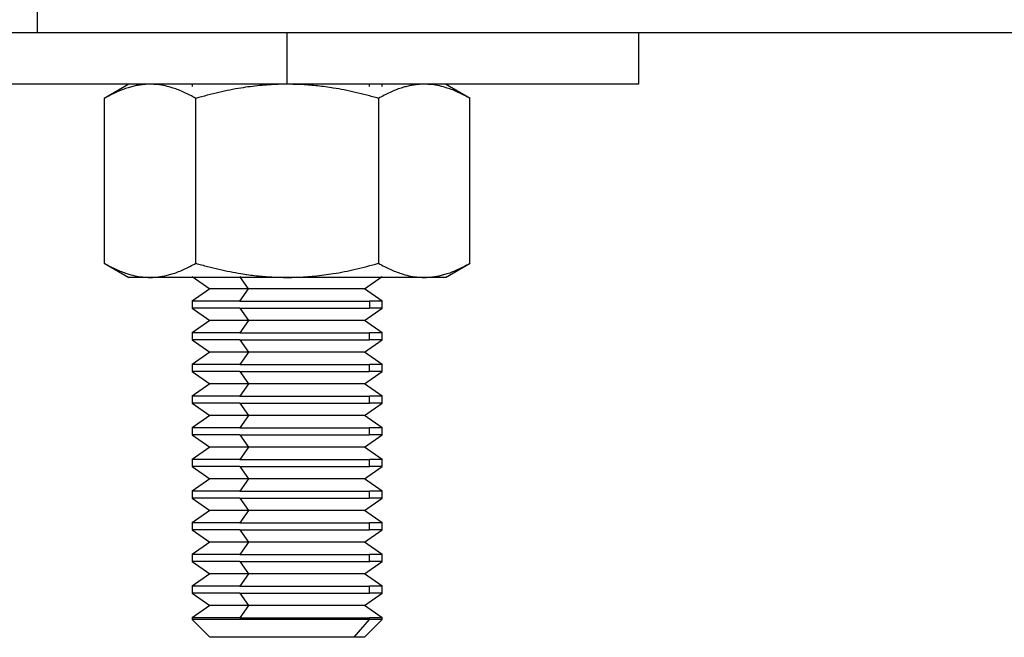
# Model space of a CAD drawing. Units: millimetres. Extents: x 340 to 774, y 412 to 606.
# Drawn here: x 477 to 508, y 565 to 584 of the extents above; entities that cross this region are included whole.
import ezdxf

# ---------------------------------------------------------------- set-up
doc = ezdxf.new("R2010")
doc.units = ezdxf.units.MM

msp = doc.modelspace()

# ---------------------------------------------------------------- linework, layer by layer
at = {"color": 7, "linetype": 'Continuous', "lineweight": 25}
for p, q in [((477.68, 584.03), (477.68, 587.205)), ((460.959, 584.035), (485.57, 584.035)), ((485.57, 582.405), (485.57, 584.035)), ((509.295, 584.03), (485.642, 584.03)), ((496.68, 582.405), (496.68, 584.035)), ((485.57, 582.405), (460.959, 582.405)), ((480.571, 582.406), (479.79, 581.954)), ((482.57, 582.405), (482.57, 582.333)), ((488.57, 582.333), (488.57, 582.405)), ((491.349, 581.954), (490.568, 582.406)), ((479.796, 576.751), (479.796, 581.958)), ((482.683, 576.751), (482.683, 581.958)), ((488.456, 581.958), (488.456, 576.751)), ((491.343, 576.751), (491.343, 581.958)), ((479.79, 576.755), (480.571, 576.304)), ((490.568, 576.304), (491.349, 576.755)), ((482.57, 576.333), (482.57, 576.328)), ((482.57, 576.333), (483.124, 575.945)), ((484.347, 575.945), (484.07, 576.333)), ((488.015, 575.945), (488.577, 576.338)), ((488.57, 576.328), (488.57, 576.333)), ((483.124, 575.945), (482.57, 575.556)), ((484.07, 575.556), (484.347, 575.945)), ((488.577, 575.551), (488.015, 575.945)), ((482.57, 575.561), (482.57, 575.328)), ((488.168, 575.556), (488.168, 575.333)), ((488.57, 575.328), (488.57, 575.561)), ((482.57, 575.333), (483.124, 574.945)), ((484.07, 575.333), (484.347, 574.945)), ((488.015, 574.945), (488.577, 575.338)), ((483.124, 574.945), (482.57, 574.556)), ((484.347, 574.945), (484.07, 574.556)), ((488.577, 574.551), (488.015, 574.945)), ((482.57, 574.561), (482.57, 574.328)), ((482.57, 574.333), (483.124, 573.945)), ((484.07, 574.333), (484.347, 573.945)), ((488.015, 573.945), (488.577, 574.338)), ((488.168, 574.333), (488.168, 574.556)), ((488.57, 574.328), (488.57, 574.561)), ((483.124, 573.945), (482.57, 573.556)), ((484.347, 573.945), (484.07, 573.556)), ((488.577, 573.551), (488.015, 573.945)), ((482.57, 573.561), (482.57, 573.328)), ((488.168, 573.333), (488.168, 573.556)), ((488.57, 573.328), (488.57, 573.561)), ((482.57, 573.333), (483.124, 572.945)), ((484.07, 573.333), (484.347, 572.945)), ((488.015, 572.945), (488.577, 573.338)), ((483.124, 572.945), (482.57, 572.556)), ((484.347, 572.945), (484.07, 572.556)), ((488.577, 572.551), (488.015, 572.945)), ((482.57, 572.561), (482.57, 572.328)), ((488.168, 572.333), (488.168, 572.556)), ((488.57, 572.328), (488.57, 572.561)), ((482.57, 572.333), (483.124, 571.945)), ((484.07, 572.333), (484.347, 571.945)), ((488.015, 571.945), (488.577, 572.338)), ((483.124, 571.945), (482.57, 571.556)), ((484.347, 571.945), (484.07, 571.556)), ((488.577, 571.551), (488.015, 571.945)), ((482.57, 571.561), (482.57, 571.328)), ((488.168, 571.333), (488.168, 571.556)), ((488.57, 571.328), (488.57, 571.561)), ((482.57, 571.333), (483.124, 570.945)), ((484.07, 571.333), (484.347, 570.945)), ((488.015, 570.945), (488.577, 571.338)), ((483.124, 570.945), (482.57, 570.556)), ((484.347, 570.945), (484.07, 570.556)), ((488.577, 570.551), (488.015, 570.945)), ((482.57, 570.561), (482.57, 570.328)), ((482.57, 570.333), (483.124, 569.945)), ((484.07, 570.333), (484.347, 569.945)), ((488.015, 569.945), (488.577, 570.338)), ((488.168, 570.333), (488.168, 570.556)), ((488.57, 570.328), (488.57, 570.561)), ((483.124, 569.945), (482.57, 569.556)), ((484.347, 569.945), (484.07, 569.556)), ((488.577, 569.551), (488.015, 569.945)), ((482.57, 569.561), (482.57, 569.328)), ((482.57, 569.333), (483.124, 568.945)), ((484.07, 569.333), (484.347, 568.945)), ((488.015, 568.945), (488.577, 569.338)), ((488.168, 569.333), (488.168, 569.556)), ((488.57, 569.328), (488.57, 569.561)), ((483.124, 568.945), (482.57, 568.556)), ((484.347, 568.945), (484.07, 568.556)), ((488.577, 568.551), (488.015, 568.945)), ((482.57, 568.561), (482.57, 568.328)), ((488.168, 568.333), (488.168, 568.556)), ((488.57, 568.328), (488.57, 568.561)), ((482.57, 568.333), (483.124, 567.945)), ((484.07, 568.333), (484.347, 567.945)), ((488.015, 567.945), (488.577, 568.338)), ((483.124, 567.945), (482.57, 567.556)), ((484.347, 567.945), (484.07, 567.556)), ((488.577, 567.551), (488.015, 567.945)), ((482.57, 567.561), (482.57, 567.328)), ((488.168, 567.333), (488.168, 567.556)), ((488.57, 567.328), (488.57, 567.561)), ((482.57, 567.333), (483.124, 566.945)), ((484.07, 567.333), (484.347, 566.945)), ((488.015, 566.945), (488.577, 567.338)), ((483.124, 566.945), (482.57, 566.556)), ((484.347, 566.945), (484.07, 566.556)), ((488.577, 566.551), (488.015, 566.945)), ((482.57, 566.561), (482.57, 566.328)), ((488.168, 566.333), (488.168, 566.556)), ((488.57, 566.328), (488.57, 566.561)), ((482.57, 566.333), (483.124, 565.945)), ((484.07, 566.333), (484.347, 565.945)), ((488.015, 565.945), (488.577, 566.338)), ((483.124, 565.945), (482.57, 565.556)), ((484.347, 565.945), (484.07, 565.556)), ((488.577, 565.551), (488.015, 565.945)), ((482.57, 565.561), (482.57, 565.494)), ((482.57, 565.499), (483.124, 564.945)), ((487.687, 564.945), (488.168, 565.499)), ((488.01, 564.94), (488.575, 565.504)), ((488.168, 565.499), (488.168, 565.556)), ((488.57, 565.494), (488.57, 565.561))]:
    msp.add_line(p, q, dxfattribs=at)
at = {"color": 8, "linetype": 'Continuous', "lineweight": 25}
msp.add_line((488.168, 582.333), (488.168, 582.405), dxfattribs=at)
at = {"color": 7, "linetype": 'Continuous', "lineweight": 25}
for points, knots in [([(485.57, 584.035), (486.016, 584.035), (486.929, 584.035), (488.305, 584.035), (489.562, 584.035), (490.548, 584.035), (491.053, 584.035), (491.241, 584.035)], [0, 0, 0, 0, 0.224886, 0.459519, 0.702578, 0.889455, 1, 1, 1, 1]), ([(481.239, 582.405), (481.191, 582.404), (481.095, 582.402), (480.949, 582.387), (480.803, 582.362), (480.655, 582.328), (480.44, 582.265), (480.152, 582.152), (479.917, 582.024), (479.796, 581.958)], [0, 0, 0, 0, 0.09834, 0.197614, 0.297931, 0.399395, 0.502106, 0.742967, 1, 1, 1, 1]), ([(482.683, 581.958), (482.621, 581.993), (482.499, 582.061), (482.318, 582.149), (482.141, 582.225), (481.943, 582.296), (481.723, 582.355), (481.48, 582.397), (481.319, 582.402), (481.239, 582.405)], [0, 0, 0, 0, 0.131587, 0.258972, 0.382264, 0.501584, 0.67077, 0.836751, 1, 1, 1, 1]), ([(485.57, 582.405), (485.474, 582.404), (485.281, 582.402), (484.992, 582.387), (484.699, 582.363), (484.405, 582.329), (483.975, 582.266), (483.397, 582.153), (482.926, 582.024), (482.683, 581.958)], [0, 0, 0, 0, 0.098018, 0.196962, 0.296938, 0.39805, 0.500396, 0.742063, 1, 1, 1, 1]), ([(488.456, 581.958), (488.333, 581.993), (488.09, 582.061), (487.728, 582.149), (487.375, 582.224), (486.979, 582.295), (486.539, 582.355), (486.052, 582.397), (485.729, 582.402), (485.57, 582.405)], [0, 0, 0, 0, 0.131234, 0.258285, 0.381263, 0.500286, 0.669927, 0.83634, 1, 1, 1, 1]), ([(496.68, 582.405), (496.68, 582.405), (496.621, 582.405), (496.367, 582.405), (496.17, 582.405), (495.629, 582.405), (495.284, 582.405), (494.453, 582.405), (493.968, 582.405), (492.883, 582.405), (492.284, 582.405), (491.014, 582.405), (490.343, 582.405), (488.975, 582.405), (488.279, 582.405), (486.903, 582.405), (486.224, 582.405), (485.57, 582.405)], [0, 0, 0, 0, 0.125, 0.125, 0.25, 0.25, 0.375, 0.375, 0.5, 0.5, 0.625, 0.625, 0.75, 0.75, 0.875, 0.875, 1, 1, 1, 1]), ([(489.9, 582.405), (489.852, 582.404), (489.756, 582.402), (489.611, 582.387), (489.465, 582.363), (489.317, 582.329), (489.102, 582.266), (488.813, 582.153), (488.578, 582.024), (488.456, 581.958)], [0, 0, 0, 0, 0.098018, 0.196962, 0.296938, 0.39805, 0.500396, 0.742063, 1, 1, 1, 1]), ([(491.343, 581.958), (491.281, 581.993), (491.16, 582.061), (490.979, 582.149), (490.802, 582.224), (490.605, 582.295), (490.384, 582.355), (490.141, 582.397), (489.98, 582.402), (489.9, 582.405)], [0, 0, 0, 0, 0.131234, 0.258285, 0.381263, 0.500286, 0.669927, 0.83634, 1, 1, 1, 1]), ([(479.796, 576.751), (479.857, 576.717), (479.978, 576.649), (480.158, 576.561), (480.334, 576.486), (480.532, 576.415), (480.753, 576.355), (480.997, 576.313), (481.159, 576.307), (481.239, 576.305)], [0, 0, 0, 0, 0.130595, 0.257045, 0.379454, 0.497941, 0.668406, 0.835598, 1, 1, 1, 1]), ([(481.239, 576.305), (481.287, 576.306), (481.383, 576.307), (481.527, 576.322), (481.673, 576.346), (481.819, 576.38), (482.035, 576.443), (482.324, 576.556), (482.561, 576.685), (482.683, 576.751)], [0, 0, 0, 0, 0.0976543, 0.1962241, 0.2958147, 0.3965282, 0.4984634, 0.7410401, 1, 1, 1, 1]), ([(482.683, 576.751), (482.806, 576.717), (483.049, 576.649), (483.41, 576.561), (483.762, 576.486), (484.158, 576.414), (484.599, 576.355), (485.087, 576.313), (485.409, 576.307), (485.57, 576.305)], [0, 0, 0, 0, 0.131061, 0.257949, 0.380773, 0.499651, 0.669515, 0.836139, 1, 1, 1, 1]), ([(485.57, 576.305), (485.665, 576.306), (485.857, 576.307), (486.147, 576.322), (486.439, 576.346), (486.733, 576.38), (487.163, 576.443), (487.741, 576.556), (488.213, 576.685), (488.456, 576.751)], [0, 0, 0, 0, 0.097898, 0.196719, 0.296569, 0.397549, 0.499761, 0.741727, 1, 1, 1, 1]), ([(488.456, 576.751), (488.518, 576.717), (488.639, 576.649), (488.82, 576.561), (488.996, 576.486), (489.194, 576.414), (489.414, 576.355), (489.658, 576.313), (489.82, 576.307), (489.9, 576.305)], [0, 0, 0, 0, 0.131061, 0.257949, 0.380773, 0.499651, 0.669515, 0.836139, 1, 1, 1, 1]), ([(489.9, 576.305), (489.947, 576.306), (490.044, 576.307), (490.188, 576.322), (490.334, 576.346), (490.481, 576.38), (490.696, 576.443), (490.985, 576.556), (491.221, 576.685), (491.343, 576.751)], [0, 0, 0, 0, 0.097898, 0.196719, 0.296569, 0.397549, 0.499761, 0.741727, 1, 1, 1, 1]), ([(481.239, 576.305), (481.204, 576.305), (481.134, 576.305), (481.04, 576.305), (480.953, 576.305), (480.875, 576.305), (480.805, 576.305), (480.723, 576.305), (480.642, 576.305), (480.581, 576.305), (480.573, 576.305), (480.57, 576.305)], [0, 0, 0, 0, 0.082141, 0.16398, 0.245669, 0.327358, 0.409201, 0.491346, 0.661114, 0.830216, 1, 1, 1, 1]), ([(485.57, 576.305), (485.498, 576.305), (485.355, 576.305), (485.141, 576.305), (484.928, 576.305), (484.716, 576.305), (484.506, 576.305), (484.151, 576.305), (483.661, 576.305), (483.062, 576.305), (482.507, 576.305), (482.066, 576.305), (481.725, 576.305), (481.463, 576.305), (481.314, 576.305), (481.239, 576.305)], [0, 0, 0, 0, 0.041081, 0.082012, 0.122867, 0.163723, 0.204655, 0.245738, 0.372879, 0.500028, 0.627168, 0.754318, 0.836311, 0.918003, 1, 1, 1, 1]), ([(489.9, 576.305), (489.863, 576.305), (489.79, 576.305), (489.671, 576.305), (489.545, 576.305), (489.411, 576.305), (489.27, 576.305), (489.019, 576.305), (488.632, 576.305), (488.077, 576.305), (487.478, 576.305), (486.92, 576.305), (486.424, 576.305), (485.998, 576.305), (485.713, 576.305), (485.57, 576.305)], [0, 0, 0, 0, 0.041081, 0.082012, 0.122867, 0.163723, 0.204655, 0.245738, 0.372879, 0.500028, 0.627168, 0.754318, 0.836311, 0.918003, 1, 1, 1, 1]), ([(490.57, 576.305), (490.569, 576.305), (490.567, 576.305), (490.551, 576.305), (490.527, 576.305), (490.493, 576.305), (490.449, 576.305), (490.378, 576.305), (490.268, 576.305), (490.105, 576.305), (489.968, 576.305), (489.9, 576.305)], [0, 0, 0, 0, 0.08507, 0.169807, 0.254377, 0.338949, 0.423692, 0.508773, 0.672713, 0.836051, 1, 1, 1, 1]), ([(484.347, 575.945), (484.255, 575.945), (484.059, 575.945), (483.785, 575.945), (483.522, 575.945), (483.301, 575.945), (483.149, 575.945), (483.138, 575.945), (483.132, 575.945)], [0, 0, 0, 0, 0.127363, 0.27146, 0.433826, 0.615356, 0.815795, 1, 1, 1, 1]), ([(488.005, 575.945), (488.004, 575.945), (488.001, 575.945), (487.889, 575.945), (487.7, 575.945), (487.435, 575.945), (487.093, 575.945), (486.678, 575.945), (486.207, 575.945), (485.709, 575.945), (485.217, 575.945), (484.754, 575.945), (484.48, 575.945), (484.347, 575.945)], [0, 0, 0, 0, 0.06998, 0.162603, 0.249991, 0.337379, 0.430002, 0.526475, 0.624995, 0.723516, 0.819989, 0.912612, 1, 1, 1, 1]), ([(484.07, 575.556), (483.863, 575.556), (483.457, 575.556), (483.007, 575.556), (482.717, 575.556), (482.579, 575.556), (482.581, 575.556), (482.582, 575.556)], [0, 0, 0, 0, 0.237398, 0.467707, 0.685032, 0.885395, 1, 1, 1, 1]), ([(484.07, 575.556), (484.286, 575.556), (484.518, 575.556), (484.992, 575.556), (485.233, 575.556), (485.704, 575.556), (485.933, 575.556), (486.363, 575.556), (486.564, 575.556), (487.116, 575.556), (487.412, 575.556), (487.875, 575.556), (488.043, 575.556), (488.168, 575.556)], [0, 0, 0, 0, 0.125, 0.125, 0.25, 0.25, 0.375, 0.375, 0.5, 0.5, 0.75, 0.75, 1, 1, 1, 1]), ([(488.557, 575.556), (488.556, 575.556), (488.552, 575.556), (488.42, 575.556), (488.25, 575.556), (488.168, 575.556)], [0, 0, 0, 0, 0.279931, 0.650435, 1, 1, 1, 1]), ([(484.07, 575.333), (483.957, 575.333), (483.717, 575.333), (483.38, 575.333), (483.057, 575.333), (482.787, 575.333), (482.6, 575.333), (482.586, 575.333), (482.579, 575.333)], [0, 0, 0, 0, 0.127218, 0.271148, 0.433327, 0.61465, 0.814859, 1, 1, 1, 1]), ([(484.07, 575.333), (484.376, 575.333), (484.738, 575.333), (485.524, 575.333), (485.946, 575.333), (486.746, 575.333), (487.122, 575.333), (487.744, 575.333), (487.991, 575.333), (488.168, 575.333)], [0, 0, 0, 0, 0.25, 0.25, 0.5, 0.5, 0.75, 0.75, 1, 1, 1, 1]), ([(488.557, 575.333), (488.556, 575.333), (488.552, 575.333), (488.42, 575.333), (488.25, 575.333), (488.168, 575.333)], [0, 0, 0, 0, 0.279931, 0.650435, 1, 1, 1, 1]), ([(484.347, 574.945), (484.255, 574.945), (484.059, 574.945), (483.785, 574.945), (483.522, 574.945), (483.301, 574.945), (483.149, 574.945), (483.138, 574.945), (483.132, 574.945)], [0, 0, 0, 0, 0.127363, 0.27146, 0.433826, 0.615356, 0.815795, 1, 1, 1, 1]), ([(488.005, 574.945), (488.004, 574.945), (488.001, 574.945), (487.889, 574.945), (487.7, 574.945), (487.435, 574.945), (487.093, 574.945), (486.678, 574.945), (486.207, 574.945), (485.709, 574.945), (485.217, 574.945), (484.754, 574.945), (484.48, 574.945), (484.347, 574.945)], [0, 0, 0, 0, 0.06998, 0.162603, 0.249991, 0.337379, 0.430002, 0.526475, 0.624995, 0.723516, 0.819989, 0.912612, 1, 1, 1, 1]), ([(484.07, 574.333), (483.957, 574.333), (483.717, 574.333), (483.38, 574.333), (483.057, 574.333), (482.787, 574.333), (482.6, 574.333), (482.586, 574.333), (482.579, 574.333)], [0, 0, 0, 0, 0.127218, 0.271148, 0.433327, 0.61465, 0.814859, 1, 1, 1, 1]), ([(484.07, 574.556), (483.863, 574.556), (483.457, 574.556), (483.007, 574.556), (482.717, 574.556), (482.579, 574.556), (482.581, 574.556), (482.582, 574.556)], [0, 0, 0, 0, 0.237398, 0.467707, 0.685032, 0.885395, 1, 1, 1, 1]), ([(484.07, 574.556), (484.286, 574.556), (484.518, 574.556), (484.992, 574.556), (485.233, 574.556), (485.704, 574.556), (485.933, 574.556), (486.363, 574.556), (486.564, 574.556), (487.116, 574.556), (487.412, 574.556), (487.875, 574.556), (488.043, 574.556), (488.168, 574.556)], [0, 0, 0, 0, 0.125, 0.125, 0.25, 0.25, 0.375, 0.375, 0.5, 0.5, 0.75, 0.75, 1, 1, 1, 1]), ([(484.07, 574.333), (484.376, 574.333), (484.738, 574.333), (485.524, 574.333), (485.946, 574.333), (486.746, 574.333), (487.122, 574.333), (487.744, 574.333), (487.991, 574.333), (488.168, 574.333)], [0, 0, 0, 0, 0.25, 0.25, 0.5, 0.5, 0.75, 0.75, 1, 1, 1, 1]), ([(488.557, 574.556), (488.556, 574.556), (488.552, 574.556), (488.42, 574.556), (488.25, 574.556), (488.168, 574.556)], [0, 0, 0, 0, 0.279931, 0.650435, 1, 1, 1, 1]), ([(488.557, 574.333), (488.556, 574.333), (488.552, 574.333), (488.42, 574.333), (488.25, 574.333), (488.168, 574.333)], [0, 0, 0, 0, 0.279931, 0.650435, 1, 1, 1, 1]), ([(484.347, 573.945), (484.255, 573.945), (484.059, 573.945), (483.785, 573.945), (483.522, 573.945), (483.301, 573.945), (483.149, 573.945), (483.138, 573.945), (483.132, 573.945)], [0, 0, 0, 0, 0.127363, 0.27146, 0.433826, 0.615356, 0.815795, 1, 1, 1, 1]), ([(488.005, 573.945), (488.004, 573.945), (488.001, 573.945), (487.889, 573.945), (487.7, 573.945), (487.435, 573.945), (487.093, 573.945), (486.678, 573.945), (486.207, 573.945), (485.709, 573.945), (485.217, 573.945), (484.754, 573.945), (484.48, 573.945), (484.347, 573.945)], [0, 0, 0, 0, 0.06998, 0.162603, 0.249991, 0.337379, 0.430002, 0.526475, 0.624995, 0.723516, 0.819989, 0.912612, 1, 1, 1, 1]), ([(484.07, 573.556), (483.863, 573.556), (483.457, 573.556), (483.007, 573.556), (482.717, 573.556), (482.579, 573.556), (482.581, 573.556), (482.582, 573.556)], [0, 0, 0, 0, 0.237398, 0.467707, 0.685032, 0.885395, 1, 1, 1, 1]), ([(484.07, 573.556), (484.286, 573.556), (484.518, 573.556), (484.992, 573.556), (485.233, 573.556), (485.704, 573.556), (485.933, 573.556), (486.363, 573.556), (486.564, 573.556), (487.116, 573.556), (487.412, 573.556), (487.875, 573.556), (488.043, 573.556), (488.168, 573.556)], [0, 0, 0, 0, 0.125, 0.125, 0.25, 0.25, 0.375, 0.375, 0.5, 0.5, 0.75, 0.75, 1, 1, 1, 1]), ([(488.557, 573.556), (488.556, 573.556), (488.552, 573.556), (488.42, 573.556), (488.25, 573.556), (488.168, 573.556)], [0, 0, 0, 0, 0.279931, 0.650435, 1, 1, 1, 1]), ([(484.07, 573.333), (483.957, 573.333), (483.717, 573.333), (483.38, 573.333), (483.057, 573.333), (482.787, 573.333), (482.6, 573.333), (482.586, 573.333), (482.579, 573.333)], [0, 0, 0, 0, 0.127218, 0.271148, 0.433327, 0.61465, 0.814859, 1, 1, 1, 1]), ([(484.07, 573.333), (484.376, 573.333), (484.738, 573.333), (485.524, 573.333), (485.946, 573.333), (486.746, 573.333), (487.122, 573.333), (487.744, 573.333), (487.991, 573.333), (488.168, 573.333)], [0, 0, 0, 0, 0.25, 0.25, 0.5, 0.5, 0.75, 0.75, 1, 1, 1, 1]), ([(488.557, 573.333), (488.556, 573.333), (488.552, 573.333), (488.42, 573.333), (488.25, 573.333), (488.168, 573.333)], [0, 0, 0, 0, 0.279931, 0.650435, 1, 1, 1, 1]), ([(484.347, 572.945), (484.255, 572.945), (484.059, 572.945), (483.785, 572.945), (483.522, 572.945), (483.301, 572.945), (483.149, 572.945), (483.138, 572.945), (483.132, 572.945)], [0, 0, 0, 0, 0.127363, 0.27146, 0.433826, 0.615356, 0.815795, 1, 1, 1, 1]), ([(488.005, 572.945), (488.004, 572.945), (488.001, 572.945), (487.889, 572.945), (487.7, 572.945), (487.435, 572.945), (487.093, 572.945), (486.678, 572.945), (486.207, 572.945), (485.709, 572.945), (485.217, 572.945), (484.754, 572.945), (484.48, 572.945), (484.347, 572.945)], [0, 0, 0, 0, 0.06998, 0.162603, 0.249991, 0.337379, 0.430002, 0.526475, 0.624995, 0.723516, 0.819989, 0.912612, 1, 1, 1, 1]), ([(484.07, 572.556), (483.863, 572.556), (483.457, 572.556), (483.007, 572.556), (482.717, 572.556), (482.579, 572.556), (482.581, 572.556), (482.582, 572.556)], [0, 0, 0, 0, 0.237398, 0.467707, 0.685032, 0.885395, 1, 1, 1, 1]), ([(484.07, 572.556), (484.286, 572.556), (484.518, 572.556), (484.992, 572.556), (485.233, 572.556), (485.704, 572.556), (485.933, 572.556), (486.363, 572.556), (486.564, 572.556), (487.116, 572.556), (487.412, 572.556), (487.875, 572.556), (488.043, 572.556), (488.168, 572.556)], [0, 0, 0, 0, 0.125, 0.125, 0.25, 0.25, 0.375, 0.375, 0.5, 0.5, 0.75, 0.75, 1, 1, 1, 1]), ([(488.557, 572.556), (488.556, 572.556), (488.552, 572.556), (488.42, 572.556), (488.25, 572.556), (488.168, 572.556)], [0, 0, 0, 0, 0.279931, 0.650435, 1, 1, 1, 1]), ([(484.07, 572.333), (483.957, 572.333), (483.717, 572.333), (483.38, 572.333), (483.057, 572.333), (482.787, 572.333), (482.6, 572.333), (482.586, 572.333), (482.579, 572.333)], [0, 0, 0, 0, 0.127218, 0.271148, 0.433327, 0.61465, 0.814859, 1, 1, 1, 1]), ([(484.07, 572.333), (484.376, 572.333), (484.738, 572.333), (485.524, 572.333), (485.946, 572.333), (486.746, 572.333), (487.122, 572.333), (487.744, 572.333), (487.991, 572.333), (488.168, 572.333)], [0, 0, 0, 0, 0.25, 0.25, 0.5, 0.5, 0.75, 0.75, 1, 1, 1, 1]), ([(488.557, 572.333), (488.556, 572.333), (488.552, 572.333), (488.42, 572.333), (488.25, 572.333), (488.168, 572.333)], [0, 0, 0, 0, 0.279931, 0.650435, 1, 1, 1, 1]), ([(484.347, 571.945), (484.255, 571.945), (484.059, 571.945), (483.785, 571.945), (483.522, 571.945), (483.301, 571.945), (483.149, 571.945), (483.138, 571.945), (483.132, 571.945)], [0, 0, 0, 0, 0.127363, 0.27146, 0.433826, 0.615356, 0.815795, 1, 1, 1, 1]), ([(488.005, 571.945), (488.004, 571.945), (488.001, 571.945), (487.889, 571.945), (487.7, 571.945), (487.435, 571.945), (487.093, 571.945), (486.678, 571.945), (486.207, 571.945), (485.709, 571.945), (485.217, 571.945), (484.754, 571.945), (484.48, 571.945), (484.347, 571.945)], [0, 0, 0, 0, 0.06998, 0.162603, 0.249991, 0.337379, 0.430002, 0.526475, 0.624995, 0.723516, 0.819989, 0.912612, 1, 1, 1, 1]), ([(484.07, 571.556), (483.863, 571.556), (483.457, 571.556), (483.007, 571.556), (482.717, 571.556), (482.579, 571.556), (482.581, 571.556), (482.582, 571.556)], [0, 0, 0, 0, 0.237398, 0.467707, 0.685032, 0.885395, 1, 1, 1, 1]), ([(484.07, 571.556), (484.286, 571.556), (484.518, 571.556), (484.992, 571.556), (485.233, 571.556), (485.704, 571.556), (485.933, 571.556), (486.363, 571.556), (486.564, 571.556), (487.116, 571.556), (487.412, 571.556), (487.875, 571.556), (488.043, 571.556), (488.168, 571.556)], [0, 0, 0, 0, 0.125, 0.125, 0.25, 0.25, 0.375, 0.375, 0.5, 0.5, 0.75, 0.75, 1, 1, 1, 1]), ([(488.557, 571.556), (488.556, 571.556), (488.552, 571.556), (488.42, 571.556), (488.25, 571.556), (488.168, 571.556)], [0, 0, 0, 0, 0.279931, 0.650435, 1, 1, 1, 1]), ([(484.07, 571.333), (483.957, 571.333), (483.717, 571.333), (483.38, 571.333), (483.057, 571.333), (482.787, 571.333), (482.6, 571.333), (482.586, 571.333), (482.579, 571.333)], [0, 0, 0, 0, 0.127218, 0.271148, 0.433327, 0.61465, 0.814859, 1, 1, 1, 1]), ([(484.07, 571.333), (484.376, 571.333), (484.738, 571.333), (485.524, 571.333), (485.946, 571.333), (486.746, 571.333), (487.122, 571.333), (487.744, 571.333), (487.991, 571.333), (488.168, 571.333)], [0, 0, 0, 0, 0.25, 0.25, 0.5, 0.5, 0.75, 0.75, 1, 1, 1, 1]), ([(488.557, 571.333), (488.556, 571.333), (488.552, 571.333), (488.42, 571.333), (488.25, 571.333), (488.168, 571.333)], [0, 0, 0, 0, 0.279931, 0.650435, 1, 1, 1, 1]), ([(484.347, 570.945), (484.255, 570.945), (484.059, 570.945), (483.785, 570.945), (483.522, 570.945), (483.301, 570.945), (483.149, 570.945), (483.138, 570.945), (483.132, 570.945)], [0, 0, 0, 0, 0.127363, 0.27146, 0.433826, 0.615356, 0.815795, 1, 1, 1, 1]), ([(488.005, 570.945), (488.004, 570.945), (488.001, 570.945), (487.889, 570.945), (487.7, 570.945), (487.435, 570.945), (487.093, 570.945), (486.678, 570.945), (486.207, 570.945), (485.709, 570.945), (485.217, 570.945), (484.754, 570.945), (484.48, 570.945), (484.347, 570.945)], [0, 0, 0, 0, 0.06998, 0.162603, 0.249991, 0.337379, 0.430002, 0.526475, 0.624995, 0.723516, 0.819989, 0.912612, 1, 1, 1, 1]), ([(484.07, 570.333), (483.957, 570.333), (483.717, 570.333), (483.38, 570.333), (483.057, 570.333), (482.787, 570.333), (482.6, 570.333), (482.586, 570.333), (482.579, 570.333)], [0, 0, 0, 0, 0.127218, 0.271148, 0.433327, 0.61465, 0.814859, 1, 1, 1, 1]), ([(484.07, 570.556), (483.863, 570.556), (483.457, 570.556), (483.007, 570.556), (482.717, 570.556), (482.579, 570.556), (482.581, 570.556), (482.582, 570.556)], [0, 0, 0, 0, 0.237398, 0.467707, 0.685032, 0.885395, 1, 1, 1, 1]), ([(484.07, 570.556), (484.286, 570.556), (484.518, 570.556), (484.992, 570.556), (485.233, 570.556), (485.704, 570.556), (485.933, 570.556), (486.363, 570.556), (486.564, 570.556), (487.116, 570.556), (487.412, 570.556), (487.875, 570.556), (488.043, 570.556), (488.168, 570.556)], [0, 0, 0, 0, 0.125, 0.125, 0.25, 0.25, 0.375, 0.375, 0.5, 0.5, 0.75, 0.75, 1, 1, 1, 1]), ([(484.07, 570.333), (484.376, 570.333), (484.738, 570.333), (485.524, 570.333), (485.946, 570.333), (486.746, 570.333), (487.122, 570.333), (487.744, 570.333), (487.991, 570.333), (488.168, 570.333)], [0, 0, 0, 0, 0.25, 0.25, 0.5, 0.5, 0.75, 0.75, 1, 1, 1, 1]), ([(488.557, 570.556), (488.556, 570.556), (488.552, 570.556), (488.42, 570.556), (488.25, 570.556), (488.168, 570.556)], [0, 0, 0, 0, 0.279931, 0.650435, 1, 1, 1, 1]), ([(488.557, 570.333), (488.556, 570.333), (488.552, 570.333), (488.42, 570.333), (488.25, 570.333), (488.168, 570.333)], [0, 0, 0, 0, 0.279931, 0.650435, 1, 1, 1, 1]), ([(484.347, 569.945), (484.255, 569.945), (484.059, 569.945), (483.785, 569.945), (483.522, 569.945), (483.301, 569.945), (483.149, 569.945), (483.138, 569.945), (483.132, 569.945)], [0, 0, 0, 0, 0.127363, 0.27146, 0.433826, 0.615356, 0.815795, 1, 1, 1, 1]), ([(488.005, 569.945), (488.004, 569.945), (488.001, 569.945), (487.889, 569.945), (487.7, 569.945), (487.435, 569.945), (487.093, 569.945), (486.678, 569.945), (486.207, 569.945), (485.709, 569.945), (485.217, 569.945), (484.754, 569.945), (484.48, 569.945), (484.347, 569.945)], [0, 0, 0, 0, 0.06998, 0.162603, 0.249991, 0.337379, 0.430002, 0.526475, 0.624995, 0.723516, 0.819989, 0.912612, 1, 1, 1, 1]), ([(484.07, 569.333), (483.957, 569.333), (483.717, 569.333), (483.38, 569.333), (483.057, 569.333), (482.787, 569.333), (482.6, 569.333), (482.586, 569.333), (482.579, 569.333)], [0, 0, 0, 0, 0.127218, 0.271148, 0.433327, 0.61465, 0.814859, 1, 1, 1, 1]), ([(484.07, 569.556), (483.863, 569.556), (483.457, 569.556), (483.007, 569.556), (482.717, 569.556), (482.579, 569.556), (482.581, 569.556), (482.582, 569.556)], [0, 0, 0, 0, 0.237398, 0.467707, 0.685032, 0.885395, 1, 1, 1, 1]), ([(484.07, 569.556), (484.286, 569.556), (484.518, 569.556), (484.992, 569.556), (485.233, 569.556), (485.704, 569.556), (485.933, 569.556), (486.363, 569.556), (486.564, 569.556), (487.116, 569.556), (487.412, 569.556), (487.875, 569.556), (488.043, 569.556), (488.168, 569.556)], [0, 0, 0, 0, 0.125, 0.125, 0.25, 0.25, 0.375, 0.375, 0.5, 0.5, 0.75, 0.75, 1, 1, 1, 1]), ([(484.07, 569.333), (484.376, 569.333), (484.738, 569.333), (485.524, 569.333), (485.946, 569.333), (486.746, 569.333), (487.122, 569.333), (487.744, 569.333), (487.991, 569.333), (488.168, 569.333)], [0, 0, 0, 0, 0.25, 0.25, 0.5, 0.5, 0.75, 0.75, 1, 1, 1, 1]), ([(488.557, 569.556), (488.556, 569.556), (488.552, 569.556), (488.42, 569.556), (488.25, 569.556), (488.168, 569.556)], [0, 0, 0, 0, 0.279931, 0.650435, 1, 1, 1, 1]), ([(488.557, 569.333), (488.556, 569.333), (488.552, 569.333), (488.42, 569.333), (488.25, 569.333), (488.168, 569.333)], [0, 0, 0, 0, 0.279931, 0.650435, 1, 1, 1, 1]), ([(484.347, 568.945), (484.255, 568.945), (484.059, 568.945), (483.785, 568.945), (483.522, 568.945), (483.301, 568.945), (483.149, 568.945), (483.138, 568.945), (483.132, 568.945)], [0, 0, 0, 0, 0.127363, 0.27146, 0.433826, 0.615356, 0.815795, 1, 1, 1, 1]), ([(488.005, 568.945), (488.004, 568.945), (488.001, 568.945), (487.889, 568.945), (487.7, 568.945), (487.435, 568.945), (487.093, 568.945), (486.678, 568.945), (486.207, 568.945), (485.709, 568.945), (485.217, 568.945), (484.754, 568.945), (484.48, 568.945), (484.347, 568.945)], [0, 0, 0, 0, 0.06998, 0.162603, 0.249991, 0.337379, 0.430002, 0.526475, 0.624995, 0.723516, 0.819989, 0.912612, 1, 1, 1, 1]), ([(484.07, 568.556), (483.863, 568.556), (483.457, 568.556), (483.007, 568.556), (482.717, 568.556), (482.579, 568.556), (482.581, 568.556), (482.582, 568.556)], [0, 0, 0, 0, 0.237398, 0.467707, 0.685032, 0.885395, 1, 1, 1, 1]), ([(484.07, 568.556), (484.286, 568.556), (484.518, 568.556), (484.992, 568.556), (485.233, 568.556), (485.704, 568.556), (485.933, 568.556), (486.363, 568.556), (486.564, 568.556), (487.116, 568.556), (487.412, 568.556), (487.875, 568.556), (488.043, 568.556), (488.168, 568.556)], [0, 0, 0, 0, 0.125, 0.125, 0.25, 0.25, 0.375, 0.375, 0.5, 0.5, 0.75, 0.75, 1, 1, 1, 1]), ([(488.557, 568.556), (488.556, 568.556), (488.552, 568.556), (488.42, 568.556), (488.25, 568.556), (488.168, 568.556)], [0, 0, 0, 0, 0.279931, 0.650435, 1, 1, 1, 1]), ([(484.07, 568.333), (483.957, 568.333), (483.717, 568.333), (483.38, 568.333), (483.057, 568.333), (482.787, 568.333), (482.6, 568.333), (482.586, 568.333), (482.579, 568.333)], [0, 0, 0, 0, 0.127218, 0.271148, 0.433327, 0.61465, 0.814859, 1, 1, 1, 1]), ([(484.07, 568.333), (484.376, 568.333), (484.738, 568.333), (485.524, 568.333), (485.946, 568.333), (486.746, 568.333), (487.122, 568.333), (487.744, 568.333), (487.991, 568.333), (488.168, 568.333)], [0, 0, 0, 0, 0.25, 0.25, 0.5, 0.5, 0.75, 0.75, 1, 1, 1, 1]), ([(488.557, 568.333), (488.556, 568.333), (488.552, 568.333), (488.42, 568.333), (488.25, 568.333), (488.168, 568.333)], [0, 0, 0, 0, 0.279931, 0.650435, 1, 1, 1, 1]), ([(484.347, 567.945), (484.255, 567.945), (484.059, 567.945), (483.785, 567.945), (483.522, 567.945), (483.301, 567.945), (483.149, 567.945), (483.138, 567.945), (483.132, 567.945)], [0, 0, 0, 0, 0.127363, 0.27146, 0.433826, 0.615356, 0.815795, 1, 1, 1, 1]), ([(488.005, 567.945), (488.004, 567.945), (488.001, 567.945), (487.889, 567.945), (487.7, 567.945), (487.435, 567.945), (487.093, 567.945), (486.678, 567.945), (486.207, 567.945), (485.709, 567.945), (485.217, 567.945), (484.754, 567.945), (484.48, 567.945), (484.347, 567.945)], [0, 0, 0, 0, 0.06998, 0.162603, 0.249991, 0.337379, 0.430002, 0.526475, 0.624995, 0.723516, 0.819989, 0.912612, 1, 1, 1, 1]), ([(484.07, 567.556), (483.863, 567.556), (483.457, 567.556), (483.007, 567.556), (482.717, 567.556), (482.579, 567.556), (482.581, 567.556), (482.582, 567.556)], [0, 0, 0, 0, 0.237398, 0.467707, 0.685032, 0.885395, 1, 1, 1, 1]), ([(484.07, 567.556), (484.286, 567.556), (484.518, 567.556), (484.992, 567.556), (485.233, 567.556), (485.704, 567.556), (485.933, 567.556), (486.363, 567.556), (486.564, 567.556), (487.116, 567.556), (487.412, 567.556), (487.875, 567.556), (488.043, 567.556), (488.168, 567.556)], [0, 0, 0, 0, 0.125, 0.125, 0.25, 0.25, 0.375, 0.375, 0.5, 0.5, 0.75, 0.75, 1, 1, 1, 1]), ([(488.557, 567.556), (488.556, 567.556), (488.552, 567.556), (488.42, 567.556), (488.25, 567.556), (488.168, 567.556)], [0, 0, 0, 0, 0.279931, 0.650435, 1, 1, 1, 1]), ([(484.07, 567.333), (483.957, 567.333), (483.717, 567.333), (483.38, 567.333), (483.057, 567.333), (482.787, 567.333), (482.6, 567.333), (482.586, 567.333), (482.579, 567.333)], [0, 0, 0, 0, 0.127218, 0.271148, 0.433327, 0.61465, 0.814859, 1, 1, 1, 1]), ([(484.07, 567.333), (484.376, 567.333), (484.738, 567.333), (485.524, 567.333), (485.946, 567.333), (486.746, 567.333), (487.122, 567.333), (487.744, 567.333), (487.991, 567.333), (488.168, 567.333)], [0, 0, 0, 0, 0.25, 0.25, 0.5, 0.5, 0.75, 0.75, 1, 1, 1, 1]), ([(488.557, 567.333), (488.556, 567.333), (488.552, 567.333), (488.42, 567.333), (488.25, 567.333), (488.168, 567.333)], [0, 0, 0, 0, 0.279931, 0.650435, 1, 1, 1, 1]), ([(484.347, 566.945), (484.255, 566.945), (484.059, 566.945), (483.785, 566.945), (483.522, 566.945), (483.301, 566.945), (483.149, 566.945), (483.138, 566.945), (483.132, 566.945)], [0, 0, 0, 0, 0.127363, 0.27146, 0.433826, 0.615356, 0.815795, 1, 1, 1, 1]), ([(488.005, 566.945), (488.004, 566.945), (488.001, 566.945), (487.889, 566.945), (487.7, 566.945), (487.435, 566.945), (487.093, 566.945), (486.678, 566.945), (486.207, 566.945), (485.709, 566.945), (485.217, 566.945), (484.754, 566.945), (484.48, 566.945), (484.347, 566.945)], [0, 0, 0, 0, 0.06998, 0.162603, 0.249991, 0.337379, 0.430002, 0.526475, 0.624995, 0.723516, 0.819989, 0.912612, 1, 1, 1, 1]), ([(484.07, 566.556), (483.863, 566.556), (483.457, 566.556), (483.007, 566.556), (482.717, 566.556), (482.579, 566.556), (482.581, 566.556), (482.582, 566.556)], [0, 0, 0, 0, 0.237398, 0.467707, 0.685032, 0.885395, 1, 1, 1, 1]), ([(484.07, 566.556), (484.286, 566.556), (484.518, 566.556), (484.992, 566.556), (485.233, 566.556), (485.704, 566.556), (485.933, 566.556), (486.363, 566.556), (486.564, 566.556), (487.116, 566.556), (487.412, 566.556), (487.875, 566.556), (488.043, 566.556), (488.168, 566.556)], [0, 0, 0, 0, 0.125, 0.125, 0.25, 0.25, 0.375, 0.375, 0.5, 0.5, 0.75, 0.75, 1, 1, 1, 1]), ([(488.557, 566.556), (488.556, 566.556), (488.552, 566.556), (488.42, 566.556), (488.25, 566.556), (488.168, 566.556)], [0, 0, 0, 0, 0.279931, 0.650435, 1, 1, 1, 1]), ([(484.07, 566.333), (483.957, 566.333), (483.717, 566.333), (483.38, 566.333), (483.057, 566.333), (482.787, 566.333), (482.6, 566.333), (482.586, 566.333), (482.579, 566.333)], [0, 0, 0, 0, 0.127218, 0.271148, 0.433327, 0.61465, 0.814859, 1, 1, 1, 1]), ([(484.07, 566.333), (484.376, 566.333), (484.738, 566.333), (485.524, 566.333), (485.946, 566.333), (486.746, 566.333), (487.122, 566.333), (487.744, 566.333), (487.991, 566.333), (488.168, 566.333)], [0, 0, 0, 0, 0.25, 0.25, 0.5, 0.5, 0.75, 0.75, 1, 1, 1, 1]), ([(488.557, 566.333), (488.556, 566.333), (488.552, 566.333), (488.42, 566.333), (488.25, 566.333), (488.168, 566.333)], [0, 0, 0, 0, 0.279931, 0.650435, 1, 1, 1, 1]), ([(484.347, 565.945), (484.255, 565.945), (484.059, 565.945), (483.785, 565.945), (483.522, 565.945), (483.301, 565.945), (483.149, 565.945), (483.138, 565.945), (483.132, 565.945)], [0, 0, 0, 0, 0.127363, 0.27146, 0.433826, 0.615356, 0.815795, 1, 1, 1, 1]), ([(488.005, 565.945), (488.004, 565.945), (488.001, 565.945), (487.889, 565.945), (487.7, 565.945), (487.435, 565.945), (487.093, 565.945), (486.678, 565.945), (486.207, 565.945), (485.709, 565.945), (485.217, 565.945), (484.754, 565.945), (484.48, 565.945), (484.347, 565.945)], [0, 0, 0, 0, 0.06998, 0.162603, 0.249991, 0.337379, 0.430002, 0.526475, 0.624995, 0.723516, 0.819989, 0.912612, 1, 1, 1, 1]), ([(488.168, 565.499), (488.097, 565.499), (487.945, 565.499), (487.638, 565.499), (487.24, 565.499), (486.738, 565.499), (486.135, 565.499), (485.454, 565.499), (484.74, 565.499), (484.054, 565.499), (483.461, 565.499), (483.006, 565.499), (482.717, 565.499), (482.579, 565.499), (482.581, 565.499), (482.582, 565.499)], [0, 0, 0, 0, 0.050805, 0.108285, 0.173053, 0.245466, 0.325422, 0.412146, 0.504052, 0.598786, 0.693521, 0.785427, 0.872151, 0.952107, 1, 1, 1, 1]), ([(484.07, 565.556), (483.863, 565.556), (483.457, 565.556), (483.007, 565.556), (482.717, 565.556), (482.579, 565.556), (482.581, 565.556), (482.582, 565.556)], [0, 0, 0, 0, 0.237398, 0.467707, 0.685032, 0.885395, 1, 1, 1, 1]), ([(484.07, 565.556), (484.286, 565.556), (484.518, 565.556), (484.992, 565.556), (485.233, 565.556), (485.704, 565.556), (485.933, 565.556), (486.363, 565.556), (486.564, 565.556), (487.116, 565.556), (487.412, 565.556), (487.875, 565.556), (488.043, 565.556), (488.168, 565.556)], [0, 0, 0, 0, 0.125, 0.125, 0.25, 0.25, 0.375, 0.375, 0.5, 0.5, 0.75, 0.75, 1, 1, 1, 1]), ([(488.557, 565.556), (488.556, 565.556), (488.552, 565.556), (488.42, 565.556), (488.25, 565.556), (488.168, 565.556)], [0, 0, 0, 0, 0.279931, 0.650435, 1, 1, 1, 1]), ([(488.557, 565.499), (488.556, 565.499), (488.552, 565.499), (488.42, 565.499), (488.25, 565.499), (488.168, 565.499)], [0, 0, 0, 0, 0.280102, 0.650518, 1, 1, 1, 1]), ([(487.687, 564.945), (487.629, 564.945), (487.506, 564.945), (487.256, 564.945), (486.931, 564.945), (486.522, 564.945), (486.03, 564.945), (485.475, 564.945), (484.893, 564.945), (484.334, 564.945), (483.85, 564.945), (483.48, 564.945), (483.245, 564.945), (483.131, 564.945), (483.133, 564.945), (483.134, 564.945)], [0, 0, 0, 0, 0.050802, 0.108278, 0.173041, 0.245448, 0.325398, 0.412116, 0.504016, 0.598743, 0.693471, 0.78537, 0.872088, 0.952038, 1, 1, 1, 1]), ([(488.005, 564.945), (488.004, 564.945), (488.001, 564.945), (487.893, 564.945), (487.755, 564.945), (487.687, 564.945)], [0, 0, 0, 0, 0.279975, 0.650457, 1, 1, 1, 1])]:
    msp.add_open_spline(points, degree=3, knots=knots, dxfattribs=at)

doc.saveas('drawing.dxf')
